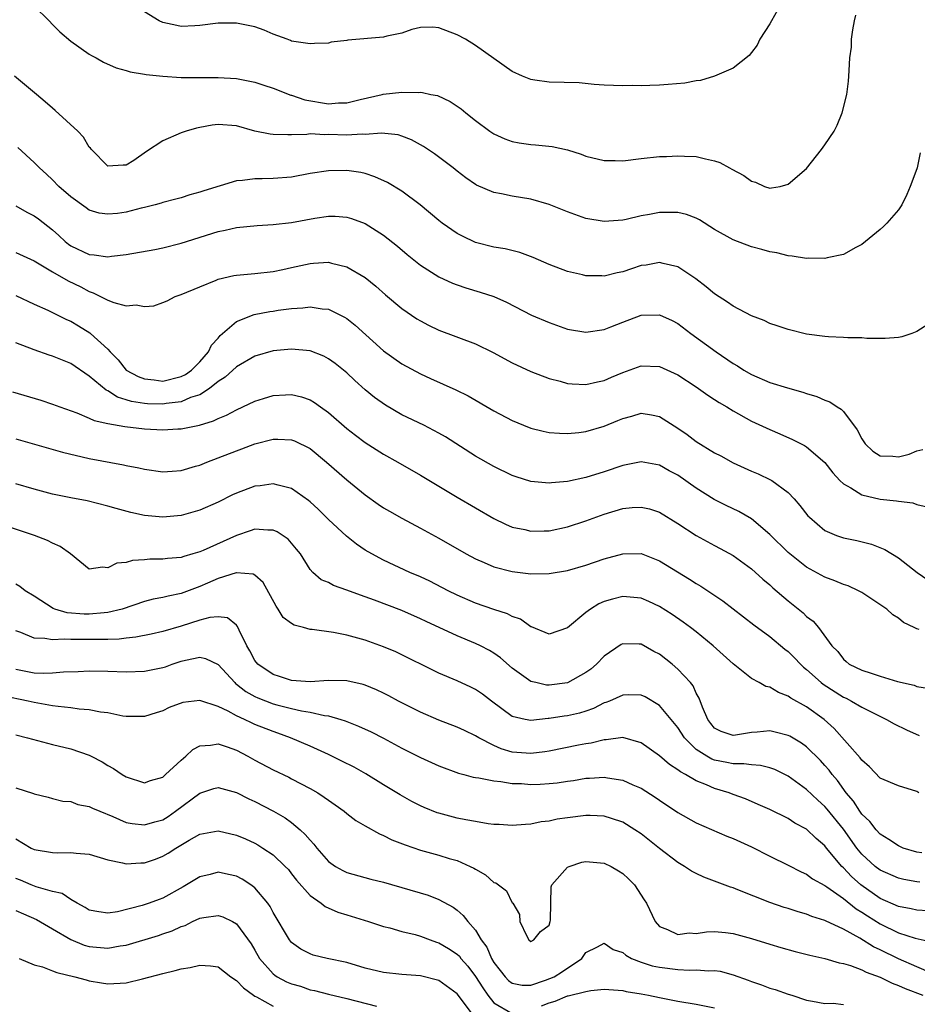
# Model space of a CAD drawing. Units: inches. Extents: x 2604000 to 2607000, y 1506000 to 1509000.
# Drawn here: x 2604641 to 2604739, y 1508786 to 1508893 of the extents above; entities that cross this region are included whole.
import ezdxf

# ---------------------------------------------------------------- set-up
doc = ezdxf.new("R2010")
doc.units = ezdxf.units.IN
doc.header["$MEASUREMENT"] = 0
doc.layers.add('LD26041506_2ft', color=71, linetype='Continuous')

msp = doc.modelspace()

# ---------------------------------------------------------------- linework, layer by layer
at = {"layer": 'LD26041506_2ft'}
for points, elevation in [([(2604643, 1508894.61), (2604644.62, 1508893), (2604645, 1508892.6), (2604645.81, 1508891.81), (2604647, 1508890.8), (2604649, 1508889.4), (2604649.24, 1508889.24), (2604649.73, 1508889), (2604650.53, 1508888.53), (2604651.91, 1508887.91), (2604653, 1508887.61), (2604653.45, 1508887.45), (2604655, 1508887.22), (2604655.17, 1508887.17), (2604657, 1508886.99), (2604659, 1508886.85), (2604659.14, 1508886.86), (2604661, 1508886.83), (2604663, 1508886.85), (2604665, 1508886.75), (2604667, 1508886.34), (2604667.98, 1508886.02), (2604669, 1508885.67), (2604670.92, 1508884.92), (2604671, 1508884.91), (2604672.42, 1508884.42), (2604675, 1508883.99), (2604676.09, 1508884.09), (2604677, 1508884.08), (2604678.46, 1508884.46), (2604680.86, 1508885), (2604680.96, 1508885.04), (2604683, 1508885.26), (2604684.78, 1508885.22), (2604685, 1508885.24), (2604685.22, 1508885.22), (2604686.15, 1508885), (2604686.87, 1508884.87), (2604688.24, 1508884.24), (2604689, 1508883.74), (2604689.43, 1508883.43), (2604689.93, 1508883), (2604691, 1508882.15), (2604692.56, 1508881), (2604693, 1508880.71), (2604694.18, 1508880.18), (2604695, 1508879.88), (2604695.75, 1508879.75), (2604697, 1508879.54), (2604697.52, 1508879.52), (2604699.34, 1508879.34), (2604701, 1508878.99), (2604702.49, 1508878.49), (2604703, 1508878.29), (2604705, 1508877.8), (2604706.2, 1508877.8), (2604707, 1508877.78), (2604709, 1508878.02), (2604711, 1508878.23), (2604711.75, 1508878.25), (2604713, 1508878.31), (2604713.73, 1508878.27), (2604715, 1508878.24), (2604716.02, 1508877.98), (2604717, 1508877.79), (2604717.58, 1508877.58), (2604718.61, 1508877), (2604718.88, 1508876.88), (2604720.17, 1508876.17), (2604721, 1508875.57), (2604721.45, 1508875.45), (2604722.43, 1508875), (2604723, 1508874.82), (2604723.17, 1508874.83), (2604724.14, 1508875), (2604725, 1508875.22), (2604727, 1508876.94), (2604728.63, 1508879), (2604729, 1508879.51), (2604729.99, 1508881), (2604730.33, 1508881.67), (2604730.88, 1508883), (2604731.38, 1508885), (2604731.55, 1508886.45), (2604731.6, 1508887), (2604731.62, 1508887.62), (2604731.72, 1508889), (2604731.87, 1508890.13), (2604731.9, 1508891), (2604732.03, 1508892.03), (2604732.2, 1508893), (2604732.36, 1508893.64)], 8440), ([(2604723.84, 1508894.16), (2604723.17, 1508893), (2604723, 1508892.67), (2604721.93, 1508891), (2604721.64, 1508890.36), (2604721, 1508889.56), (2604720.77, 1508889.23), (2604719, 1508887.87), (2604717, 1508887), (2604715.47, 1508886.53), (2604715, 1508886.47), (2604713.76, 1508886.24), (2604711.93, 1508886.07), (2604711, 1508886.01), (2604709.97, 1508885.97), (2604709, 1508885.94), (2604708.04, 1508885.96), (2604707, 1508885.92), (2604706.02, 1508885.98), (2604705, 1508886.02), (2604703.91, 1508886.09), (2604702.27, 1508886.27), (2604699, 1508886.35), (2604697.43, 1508886.57), (2604697, 1508886.62), (2604696.09, 1508887), (2604695, 1508887.5), (2604691, 1508890.34), (2604689.9, 1508891), (2604689, 1508891.49), (2604687, 1508892.25), (2604686.31, 1508892.31), (2604685, 1508892.27), (2604684.08, 1508892.08), (2604683, 1508891.68), (2604681.35, 1508891.35), (2604681, 1508891.23), (2604677.1, 1508890.9), (2604677, 1508890.87), (2604675.3, 1508890.7), (2604675, 1508890.59), (2604673.47, 1508890.53), (2604673, 1508890.49), (2604671.25, 1508890.75), (2604671, 1508890.81), (2604670.88, 1508890.88), (2604670.51, 1508891), (2604669, 1508891.56), (2604668.01, 1508892.01), (2604667, 1508892.35), (2604666.47, 1508892.47), (2604665, 1508892.75), (2604663, 1508892.76), (2604661, 1508892.49), (2604660.48, 1508892.48), (2604659, 1508892.39), (2604658.51, 1508892.5), (2604657, 1508892.81), (2604656.59, 1508893), (2604655, 1508893.99)], 8442), ([(2604739.35, 1508878.65), (2604739.03, 1508877), (2604739, 1508876.9), (2604738.27, 1508875), (2604737.89, 1508874.11), (2604737.34, 1508873), (2604737, 1508872.43), (2604735.71, 1508871), (2604735.36, 1508870.64), (2604735, 1508870.32), (2604733, 1508868.68), (2604732.36, 1508868.36), (2604731, 1508867.59), (2604729.22, 1508867.22), (2604729, 1508867.15), (2604727.17, 1508867.17), (2604727, 1508867.15), (2604725.42, 1508867.42), (2604725, 1508867.45), (2604723.75, 1508867.75), (2604723, 1508867.87), (2604722.12, 1508868.12), (2604721, 1508868.41), (2604719, 1508869.17), (2604717, 1508870.32), (2604715.36, 1508871.36), (2604715, 1508871.52), (2604713.94, 1508871.94), (2604713, 1508872.14), (2604712.17, 1508872.17), (2604711, 1508872.16), (2604709.93, 1508871.93), (2604709, 1508871.78), (2604707.38, 1508871.38), (2604707, 1508871.31), (2604705, 1508871.16), (2604703, 1508871.5), (2604701, 1508872.21), (2604699, 1508873.01), (2604697, 1508873.59), (2604695, 1508873.93), (2604693.81, 1508874.19), (2604693, 1508874.32), (2604691.12, 1508875.12), (2604691, 1508875.19), (2604689.93, 1508875.93), (2604689, 1508876.64), (2604688.56, 1508877), (2604686.54, 1508878.54), (2604685.34, 1508879.34), (2604684.05, 1508880.05), (2604683, 1508880.45), (2604682.59, 1508880.59), (2604680.78, 1508880.78), (2604679, 1508880.64), (2604678.66, 1508880.66), (2604677, 1508880.57), (2604675, 1508880.64), (2604674.62, 1508880.62), (2604673, 1508880.7), (2604672.65, 1508880.65), (2604671, 1508880.62), (2604670.59, 1508880.59), (2604669, 1508880.63), (2604668.66, 1508880.66), (2604667, 1508881.02), (2604665, 1508881.59), (2604663, 1508881.73), (2604662.35, 1508881.65), (2604661, 1508881.42), (2604660.66, 1508881.34), (2604659.54, 1508881), (2604659, 1508880.81), (2604657, 1508879.96), (2604655.2, 1508878.8), (2604653.83, 1508877.83), (2604653, 1508877.29), (2604652.69, 1508877.31), (2604651, 1508877.19), (2604649.24, 1508879), (2604649.14, 1508879.14), (2604649, 1508879.28), (2604648.36, 1508880.36), (2604647.74, 1508881), (2604645.27, 1508883.27), (2604645, 1508883.49), (2604644.21, 1508884.21), (2604643.24, 1508885), (2604640.86, 1508887)], 8438), ([(2604741, 1508860.49), (2604739, 1508859.22), (2604738.43, 1508859), (2604737.37, 1508858.63), (2604737, 1508858.55), (2604735.56, 1508858.44), (2604733.54, 1508858.46), (2604733, 1508858.52), (2604731.47, 1508858.53), (2604731, 1508858.57), (2604729.38, 1508858.62), (2604729, 1508858.66), (2604727, 1508858.92), (2604725, 1508859.41), (2604723.81, 1508859.81), (2604723, 1508860.08), (2604722.39, 1508860.39), (2604721, 1508860.91), (2604719, 1508861.95), (2604718.4, 1508862.4), (2604717, 1508863.31), (2604716.08, 1508864.08), (2604714.95, 1508864.95), (2604713, 1508866.24), (2604711.4, 1508866.6), (2604711, 1508866.72), (2604709.56, 1508866.44), (2604709, 1508866.37), (2604707.96, 1508866.04), (2604707, 1508865.7), (2604706.4, 1508865.6), (2604705, 1508865.23), (2604704.75, 1508865.25), (2604703, 1508865.27), (2604702.63, 1508865.37), (2604701, 1508865.75), (2604699, 1508866.5), (2604697.26, 1508867.26), (2604695.8, 1508867.8), (2604694.21, 1508868.21), (2604693, 1508868.4), (2604691, 1508868.9), (2604689.57, 1508869.57), (2604689, 1508869.87), (2604687.37, 1508871), (2604687, 1508871.29), (2604684.99, 1508872.99), (2604683, 1508874.46), (2604681.41, 1508875.41), (2604680.05, 1508876.05), (2604679, 1508876.39), (2604678.51, 1508876.51), (2604677, 1508876.74), (2604675, 1508876.7), (2604673, 1508876.38), (2604671, 1508876.01), (2604669, 1508875.84), (2604667.8, 1508875.8), (2604667, 1508875.81), (2604665.64, 1508875.64), (2604665, 1508875.61), (2604661.47, 1508874.53), (2604661, 1508874.35), (2604659.93, 1508874.07), (2604659, 1508873.76), (2604658.41, 1508873.59), (2604657, 1508873.25), (2604656.82, 1508873.18), (2604656.16, 1508873), (2604655, 1508872.71), (2604654.63, 1508872.63), (2604653, 1508872.2), (2604652.06, 1508872.06), (2604651, 1508871.96), (2604650.08, 1508872.08), (2604649, 1508872.42), (2604648.65, 1508872.65), (2604647, 1508873.85), (2604645.68, 1508875), (2604645, 1508875.71), (2604644.34, 1508876.34), (2604643.59, 1508877), (2604643, 1508877.61), (2604641.21, 1508879.21)], 8436), ([(2604641, 1508872.87), (2604642.2, 1508872.2), (2604643, 1508871.79), (2604643.46, 1508871.46), (2604645, 1508870.26), (2604645.67, 1508869.67), (2604646.38, 1508869), (2604646.72, 1508868.72), (2604647, 1508868.53), (2604649, 1508867.57), (2604649.54, 1508867.54), (2604651, 1508867.34), (2604651.41, 1508867.41), (2604653, 1508867.58), (2604656.13, 1508868.13), (2604657, 1508868.3), (2604659, 1508868.8), (2604663, 1508870.07), (2604663.78, 1508870.22), (2604665, 1508870.53), (2604667.25, 1508870.75), (2604669, 1508870.84), (2604671, 1508871.06), (2604673.52, 1508871.52), (2604675, 1508871.75), (2604675.74, 1508871.74), (2604677, 1508871.66), (2604677.5, 1508871.5), (2604679, 1508870.94), (2604681, 1508869.69), (2604682.5, 1508868.5), (2604683.58, 1508867.58), (2604685, 1508866.43), (2604687, 1508865.17), (2604688.48, 1508864.48), (2604689, 1508864.28), (2604689.95, 1508863.95), (2604691.5, 1508863.5), (2604693, 1508863), (2604694.38, 1508862.38), (2604697.1, 1508861), (2604699, 1508860.17), (2604701, 1508859.47), (2604703, 1508859.12), (2604705, 1508859.42), (2604705.7, 1508859.7), (2604707, 1508860.24), (2604709, 1508861), (2604711, 1508861.03), (2604712.39, 1508860.39), (2604713, 1508860.06), (2604714.4, 1508859), (2604717.18, 1508857), (2604719, 1508855.74), (2604719.47, 1508855.47), (2604720.18, 1508855), (2604721, 1508854.52), (2604723, 1508853.67), (2604724.94, 1508853.06), (2604726.6, 1508852.6), (2604727, 1508852.45), (2604728.12, 1508852.12), (2604729, 1508851.72), (2604729.54, 1508851.54), (2604730.32, 1508851), (2604730.75, 1508850.75), (2604731, 1508850.5), (2604732.5, 1508848.5), (2604733, 1508847.54), (2604733.37, 1508847), (2604734.19, 1508846.19), (2604735, 1508845.68), (2604736.37, 1508845.63), (2604737, 1508845.56), (2604738.14, 1508845.86), (2604739, 1508846.22), (2604739.64, 1508846.36)], 8434), ([(2604641, 1508867.82), (2604643, 1508866.9), (2604645, 1508865.69), (2604646.71, 1508864.71), (2604648.06, 1508864.06), (2604649, 1508863.56), (2604649.43, 1508863.43), (2604651, 1508862.61), (2604651.65, 1508862.35), (2604653, 1508862), (2604654.09, 1508862.09), (2604655, 1508861.91), (2604656.01, 1508861.99), (2604657, 1508862.35), (2604657.46, 1508862.54), (2604658.32, 1508863), (2604659, 1508863.22), (2604661, 1508864.07), (2604662.78, 1508864.78), (2604663, 1508864.89), (2604664.71, 1508865.29), (2604665, 1508865.34), (2604667, 1508865.52), (2604669, 1508865.72), (2604670.03, 1508865.97), (2604671, 1508866.16), (2604673, 1508866.62), (2604673.37, 1508866.63), (2604675, 1508866.75), (2604675.35, 1508866.65), (2604677, 1508866.26), (2604679, 1508865.07), (2604680.15, 1508864.15), (2604681.21, 1508863.21), (2604683, 1508861.7), (2604684.6, 1508860.6), (2604685, 1508860.35), (2604685.88, 1508859.88), (2604687, 1508859.36), (2604691, 1508857.85), (2604692.91, 1508856.91), (2604695, 1508855.81), (2604697, 1508854.87), (2604699, 1508854.1), (2604700.21, 1508853.79), (2604701, 1508853.56), (2604701.51, 1508853.51), (2604703, 1508853.43), (2604704.27, 1508853.73), (2604705, 1508853.88), (2604705.77, 1508854.23), (2604707, 1508854.75), (2604709, 1508855.48), (2604711, 1508855.41), (2604713, 1508854.49), (2604715, 1508853.18), (2604716.27, 1508852.27), (2604717, 1508851.82), (2604717.48, 1508851.48), (2604718.31, 1508851), (2604719, 1508850.57), (2604721, 1508849.46), (2604723, 1508848.53), (2604724.08, 1508848.08), (2604725.47, 1508847.47), (2604726.79, 1508846.79), (2604727, 1508846.64), (2604728.97, 1508844.97), (2604729.84, 1508843.84), (2604730.62, 1508843), (2604731, 1508842.63), (2604731.82, 1508842.18), (2604733, 1508841.42), (2604735, 1508840.98), (2604736.79, 1508840.79), (2604737, 1508840.75), (2604738.55, 1508840.55), (2604739, 1508840.39), (2604740.13, 1508840.13)], 8432), ([(2604641, 1508863.12), (2604643, 1508862.18), (2604644.48, 1508861.52), (2604646.53, 1508860.53), (2604647, 1508860.32), (2604647.83, 1508859.83), (2604649.06, 1508859.06), (2604649.12, 1508859), (2604651, 1508857.27), (2604651.25, 1508857), (2604652.13, 1508856.13), (2604653.02, 1508855), (2604654.31, 1508854.31), (2604655, 1508854.04), (2604656.05, 1508853.95), (2604657, 1508853.81), (2604659, 1508854.3), (2604659.46, 1508854.54), (2604660.11, 1508855), (2604661, 1508855.9), (2604661.95, 1508857), (2604662.29, 1508857.71), (2604663, 1508858.48), (2604663.24, 1508858.76), (2604665, 1508860.3), (2604666.94, 1508861.06), (2604668.62, 1508861.38), (2604669, 1508861.43), (2604669.52, 1508861.52), (2604671, 1508861.72), (2604672.23, 1508861.77), (2604673, 1508861.9), (2604674.33, 1508861.67), (2604675, 1508861.63), (2604676.76, 1508860.76), (2604677, 1508860.61), (2604677.9, 1508859.9), (2604681, 1508857.09), (2604683, 1508855.68), (2604685, 1508854.59), (2604686.11, 1508854.11), (2604688.87, 1508852.87), (2604690.19, 1508852.19), (2604693, 1508850.58), (2604695, 1508849.51), (2604696.22, 1508849), (2604697, 1508848.69), (2604698.35, 1508848.35), (2604699, 1508848.23), (2604700.13, 1508848.13), (2604701, 1508848.12), (2604702.22, 1508848.22), (2604703, 1508848.32), (2604705, 1508848.89), (2604706.49, 1508849.51), (2604707, 1508849.74), (2604708, 1508850), (2604709, 1508850.31), (2604710.15, 1508850.15), (2604711, 1508849.97), (2604713, 1508848.7), (2604714.01, 1508848.01), (2604715, 1508847.24), (2604717, 1508846.01), (2604717.67, 1508845.67), (2604719, 1508844.91), (2604721, 1508844.02), (2604721.72, 1508843.72), (2604723.08, 1508843.08), (2604723.21, 1508843), (2604725, 1508841.68), (2604725.65, 1508841), (2604726.27, 1508840.27), (2604727.15, 1508839.15), (2604727.3, 1508839), (2604729, 1508837.56), (2604730.27, 1508837), (2604731, 1508836.74), (2604732.45, 1508836.45), (2604734.06, 1508836.06), (2604735.5, 1508835.5), (2604737, 1508834.57), (2604739.02, 1508833), (2604740.19, 1508832.19)], 8430), ([(2604739.23, 1508826.77), (2604739, 1508826.84), (2604738.7, 1508827), (2604737.54, 1508827.54), (2604737, 1508828.01), (2604736.39, 1508828.39), (2604735.73, 1508829), (2604734.1, 1508830.09), (2604733, 1508830.8), (2604732.63, 1508831), (2604731.52, 1508831.52), (2604731, 1508831.69), (2604730.08, 1508832.08), (2604729, 1508832.46), (2604727, 1508833.56), (2604725, 1508835.15), (2604723, 1508837.11), (2604721, 1508838.83), (2604719.63, 1508839.63), (2604718.27, 1508840.26), (2604716.94, 1508840.94), (2604715, 1508842.16), (2604713, 1508843.56), (2604712.06, 1508844.06), (2604711, 1508844.66), (2604709, 1508845.04), (2604707, 1508844.64), (2604705, 1508843.94), (2604703, 1508843.31), (2604701, 1508842.87), (2604699.27, 1508842.73), (2604699, 1508842.69), (2604697, 1508842.89), (2604695.4, 1508843.4), (2604695, 1508843.54), (2604693, 1508844.5), (2604691, 1508845.65), (2604687.74, 1508847.74), (2604687, 1508848.15), (2604686.46, 1508848.45), (2604685.37, 1508849), (2604683, 1508850.15), (2604681.2, 1508851.2), (2604680.03, 1508852.03), (2604679, 1508852.87), (2604677.87, 1508853.87), (2604677, 1508854.7), (2604675.74, 1508855.74), (2604675, 1508856.25), (2604674.51, 1508856.51), (2604673, 1508857.09), (2604671, 1508857.3), (2604669, 1508857.1), (2604667, 1508856.51), (2604665, 1508855.38), (2604663.76, 1508854.24), (2604663, 1508853.75), (2604662.08, 1508853), (2604661, 1508852.33), (2604660.01, 1508852.01), (2604659, 1508851.56), (2604657.36, 1508851.36), (2604657, 1508851.29), (2604655.34, 1508851.34), (2604655, 1508851.36), (2604653.58, 1508851.58), (2604653, 1508851.78), (2604652.06, 1508852.06), (2604651, 1508852.74), (2604650.82, 1508852.82), (2604649, 1508854.36), (2604647, 1508855.71), (2604646.07, 1508856.07), (2604645, 1508856.53), (2604644.64, 1508856.64), (2604643, 1508857.2), (2604641, 1508857.98)], 8428), ([(2604640.64, 1508852.64), (2604643.72, 1508851.72), (2604645, 1508851.3), (2604645.79, 1508851), (2604647.64, 1508850.36), (2604649, 1508849.79), (2604649.52, 1508849.52), (2604651, 1508849.18), (2604652.86, 1508848.86), (2604655, 1508848.63), (2604657, 1508848.52), (2604658.61, 1508848.61), (2604659, 1508848.62), (2604660.97, 1508849.03), (2604662.52, 1508849.48), (2604663, 1508849.73), (2604663.91, 1508850.09), (2604665, 1508850.69), (2604665.69, 1508851), (2604667, 1508851.64), (2604667.93, 1508851.93), (2604669, 1508852.26), (2604670.33, 1508852.33), (2604671, 1508852.35), (2604672.08, 1508852.08), (2604673, 1508851.76), (2604673.48, 1508851.48), (2604674.13, 1508851), (2604675, 1508850.39), (2604677, 1508848.65), (2604677.94, 1508847.94), (2604679, 1508847.14), (2604681, 1508845.87), (2604682.55, 1508845), (2604685, 1508843.58), (2604689, 1508841.18), (2604693, 1508838.85), (2604694.24, 1508838.24), (2604695, 1508837.93), (2604696.35, 1508837.65), (2604697, 1508837.49), (2604698.47, 1508837.53), (2604699, 1508837.53), (2604701, 1508837.95), (2604703, 1508838.59), (2604705, 1508839.32), (2604707, 1508839.94), (2604708.05, 1508840.05), (2604709, 1508840.11), (2604709.9, 1508839.9), (2604711, 1508839.55), (2604713, 1508838.33), (2604715, 1508837.02), (2604717, 1508835.91), (2604717.6, 1508835.6), (2604719, 1508834.83), (2604721, 1508833.39), (2604722.26, 1508832.26), (2604723, 1508831.65), (2604723.33, 1508831.33), (2604725, 1508829.91), (2604726.61, 1508828.61), (2604727, 1508828.21), (2604727.7, 1508827.7), (2604728.31, 1508827), (2604729.75, 1508825), (2604730.4, 1508824.4), (2604731, 1508823.56), (2604731.31, 1508823.31), (2604731.64, 1508823), (2604733, 1508822.35), (2604734.04, 1508822.04), (2604735, 1508821.69), (2604736.87, 1508821.13), (2604738.71, 1508820.71), (2604739, 1508820.59), (2604740.37, 1508820.37)], 8426), ([(2604641, 1508847.54), (2604643.04, 1508846.96), (2604646.07, 1508846.07), (2604649, 1508845.4), (2604652.71, 1508844.71), (2604653, 1508844.64), (2604654.38, 1508844.38), (2604655, 1508844.22), (2604657, 1508843.94), (2604658.01, 1508844.01), (2604659, 1508844.09), (2604660.54, 1508844.54), (2604661, 1508844.68), (2604661.78, 1508845), (2604663, 1508845.45), (2604665, 1508846.23), (2604665.57, 1508846.43), (2604667, 1508846.98), (2604669, 1508847.49), (2604669.49, 1508847.49), (2604671, 1508847.41), (2604671.3, 1508847.3), (2604673, 1508846.46), (2604674.81, 1508845), (2604677, 1508843.07), (2604679, 1508841.44), (2604680.42, 1508840.42), (2604681, 1508840.03), (2604681.64, 1508839.64), (2604683, 1508838.88), (2604685, 1508837.82), (2604687, 1508836.73), (2604689.99, 1508835), (2604691, 1508834.46), (2604691.92, 1508834.08), (2604693, 1508833.61), (2604695, 1508833.09), (2604697, 1508832.84), (2604699, 1508832.86), (2604701, 1508833.19), (2604703, 1508833.79), (2604705, 1508834.48), (2604707, 1508835.02), (2604709, 1508835.04), (2604711, 1508834.27), (2604714.27, 1508832.27), (2604715, 1508831.8), (2604715.5, 1508831.5), (2604717.9, 1508829.9), (2604721.28, 1508827.28), (2604723, 1508826.02), (2604724.65, 1508824.65), (2604725, 1508824.39), (2604725.69, 1508823.69), (2604726.33, 1508823), (2604726.67, 1508822.67), (2604727, 1508822.43), (2604728.6, 1508821), (2604728.82, 1508820.82), (2604731, 1508819.43), (2604731.3, 1508819.3), (2604731.9, 1508819), (2604733, 1508818.32), (2604734.37, 1508817.63), (2604735.7, 1508817), (2604736.51, 1508816.51), (2604737.85, 1508815.85), (2604739.25, 1508815.25)], 8424), ([(2604739.22, 1508809), (2604739, 1508809.14), (2604737, 1508809.78), (2604735, 1508810.62), (2604733.83, 1508811.83), (2604733, 1508812.55), (2604732.82, 1508812.82), (2604730, 1508816), (2604728.9, 1508817), (2604727, 1508818.37), (2604725.3, 1508819.3), (2604725, 1508819.54), (2604723.93, 1508819.93), (2604723, 1508820.5), (2604722.58, 1508820.58), (2604721.86, 1508821), (2604721, 1508821.46), (2604719, 1508823.03), (2604716.84, 1508825), (2604715, 1508826.51), (2604714.38, 1508827), (2604713.59, 1508827.59), (2604712.4, 1508828.4), (2604711, 1508829.28), (2604709.83, 1508829.83), (2604709, 1508830.18), (2604707, 1508830.38), (2604705.9, 1508830.1), (2604705, 1508829.83), (2604704.41, 1508829.59), (2604703.49, 1508829), (2604703, 1508828.63), (2604701, 1508826.95), (2604699, 1508826.28), (2604697.08, 1508827.08), (2604697, 1508827.09), (2604695.89, 1508827.89), (2604695, 1508828.19), (2604694.49, 1508828.49), (2604693, 1508828.97), (2604691, 1508829.66), (2604689, 1508830.51), (2604688.01, 1508831), (2604686.03, 1508832.03), (2604685, 1508832.51), (2604683.87, 1508833), (2604681, 1508834.32), (2604679.72, 1508835), (2604679, 1508835.43), (2604678.06, 1508836.06), (2604676.95, 1508836.95), (2604675, 1508838.76), (2604673.87, 1508839.87), (2604673, 1508840.68), (2604672.83, 1508840.83), (2604671, 1508842.12), (2604669.53, 1508842.47), (2604669, 1508842.63), (2604667.59, 1508842.41), (2604667, 1508842.36), (2604665, 1508841.62), (2604664.57, 1508841.43), (2604663, 1508840.65), (2604661, 1508839.76), (2604659, 1508839.2), (2604657, 1508839.02), (2604655, 1508839.19), (2604653.5, 1508839.5), (2604651.93, 1508839.93), (2604651, 1508840.21), (2604648.77, 1508840.77), (2604647, 1508841.1), (2604645, 1508841.51), (2604643, 1508842.05), (2604641, 1508842.62)], 8422), ([(2604739.52, 1508802.48), (2604739, 1508802.55), (2604737.52, 1508803), (2604737, 1508803.23), (2604735.95, 1508803.95), (2604735, 1508804.52), (2604734.56, 1508805), (2604733.88, 1508805.88), (2604733, 1508806.7), (2604732.78, 1508807), (2604732.09, 1508808.09), (2604731.31, 1508809), (2604730.35, 1508810.35), (2604729.79, 1508811), (2604729.46, 1508811.46), (2604729, 1508812), (2604728.52, 1508812.52), (2604727, 1508814.02), (2604726.43, 1508814.43), (2604725.17, 1508815.17), (2604725, 1508815.25), (2604723.6, 1508815.6), (2604723, 1508815.74), (2604721.61, 1508815.61), (2604721, 1508815.58), (2604719.28, 1508815.28), (2604719, 1508815.25), (2604717.7, 1508815.7), (2604717, 1508816.06), (2604716.57, 1508816.57), (2604716.25, 1508817), (2604715.67, 1508818.33), (2604715.32, 1508819.32), (2604715, 1508819.87), (2604714.65, 1508820.65), (2604714.36, 1508821), (2604713, 1508822.47), (2604712.38, 1508823), (2604711, 1508824.1), (2604710.4, 1508824.4), (2604709, 1508825.17), (2604708.81, 1508825.19), (2604707, 1508825.22), (2604706.85, 1508825.15), (2604705, 1508823.89), (2604704.15, 1508823), (2604703.53, 1508822.47), (2604703, 1508822.09), (2604701, 1508820.98), (2604699, 1508820.71), (2604698.72, 1508820.72), (2604697.54, 1508821), (2604697, 1508821.14), (2604695, 1508822.59), (2604693.7, 1508823.7), (2604693, 1508824.19), (2604692.5, 1508824.5), (2604691.53, 1508825), (2604691, 1508825.26), (2604689, 1508826.08), (2604685.64, 1508827.64), (2604685, 1508827.96), (2604683, 1508828.86), (2604680.01, 1508829.99), (2604679, 1508830.34), (2604678.5, 1508830.5), (2604677, 1508831.07), (2604675.56, 1508831.56), (2604675, 1508831.88), (2604674.2, 1508832.2), (2604673.3, 1508833), (2604673, 1508833.31), (2604671.95, 1508835), (2604671.53, 1508835.53), (2604670.61, 1508836.61), (2604669.42, 1508837.42), (2604669, 1508837.59), (2604668.42, 1508837.58), (2604667, 1508837.7), (2604666.49, 1508837.51), (2604665, 1508837.02), (2604661.38, 1508835.38), (2604661, 1508835.22), (2604660.25, 1508835), (2604659.26, 1508834.74), (2604659, 1508834.63), (2604657.49, 1508834.51), (2604657, 1508834.44), (2604655.57, 1508834.43), (2604655, 1508834.37), (2604653.71, 1508834.29), (2604653, 1508834.07), (2604651.99, 1508834.01), (2604651, 1508833.48), (2604650.42, 1508833.58), (2604649, 1508833.35), (2604646.97, 1508835), (2604645.83, 1508835.83), (2604645, 1508836.17), (2604644.46, 1508836.46), (2604643.03, 1508837), (2604639.98, 1508838.02)], 8420), ([(2604739.3, 1508799.3), (2604739, 1508799.34), (2604737.59, 1508799.59), (2604737, 1508799.71), (2604735, 1508800.58), (2604734.45, 1508801), (2604733, 1508802.35), (2604732.48, 1508803), (2604731, 1508805.06), (2604729.23, 1508807.23), (2604729, 1508807.51), (2604728.21, 1508808.21), (2604727, 1508809.39), (2604725, 1508810.84), (2604723.54, 1508811.54), (2604723, 1508811.74), (2604722, 1508811.99), (2604721, 1508812.05), (2604720.18, 1508812.18), (2604719, 1508812.16), (2604718.32, 1508812.32), (2604717, 1508812.58), (2604716.69, 1508812.69), (2604716.16, 1508813), (2604715, 1508813.74), (2604713.71, 1508815), (2604713, 1508816.11), (2604711, 1508818.52), (2604709.44, 1508819.44), (2604709, 1508819.64), (2604707.66, 1508819.66), (2604707, 1508819.62), (2604705.58, 1508819), (2604705.17, 1508818.83), (2604705, 1508818.79), (2604703.81, 1508818.19), (2604703, 1508817.91), (2604702.31, 1508817.69), (2604701, 1508817.4), (2604700.64, 1508817.36), (2604699, 1508817.09), (2604698.91, 1508817.09), (2604697, 1508816.89), (2604696.39, 1508817), (2604695, 1508817.33), (2604692.74, 1508819), (2604691.76, 1508819.76), (2604691, 1508820.26), (2604690.5, 1508820.5), (2604689, 1508821.18), (2604687, 1508822.02), (2604686.34, 1508822.34), (2604683, 1508824.03), (2604682.34, 1508824.34), (2604681, 1508824.91), (2604679, 1508825.61), (2604677, 1508826.15), (2604675.56, 1508826.44), (2604673.22, 1508826.78), (2604673, 1508826.79), (2604672.29, 1508827), (2604671.27, 1508827.27), (2604671, 1508827.42), (2604670.09, 1508828.09), (2604669.54, 1508829), (2604669.31, 1508829.31), (2604667.91, 1508831.91), (2604667, 1508832.7), (2604666.8, 1508832.8), (2604665, 1508832.96), (2604664.96, 1508832.96), (2604663, 1508832.34), (2604661.84, 1508831.84), (2604661, 1508831.46), (2604659, 1508830.69), (2604657.59, 1508830.41), (2604657, 1508830.26), (2604655.93, 1508830.07), (2604655, 1508829.83), (2604652.56, 1508829), (2604651, 1508828.62), (2604650.6, 1508828.6), (2604649, 1508828.44), (2604648.45, 1508828.45), (2604646.6, 1508828.6), (2604645.24, 1508829), (2604645.06, 1508829.06), (2604643, 1508830.41), (2604642.03, 1508831), (2604641.46, 1508831.46), (2604641, 1508831.7)], 8418), ([(2604740.17, 1508796.17), (2604739, 1508796.24), (2604738.39, 1508796.39), (2604737, 1508796.65), (2604735, 1508797.52), (2604732.89, 1508799), (2604731.9, 1508799.9), (2604731, 1508800.85), (2604730.83, 1508801), (2604729.18, 1508803), (2604729, 1508803.24), (2604728.04, 1508804.04), (2604727, 1508805.05), (2604725.72, 1508805.72), (2604725, 1508806.2), (2604723, 1508807.2), (2604721.75, 1508807.75), (2604720.34, 1508808.34), (2604719, 1508808.83), (2604718.58, 1508809), (2604717, 1508809.49), (2604716.11, 1508809.89), (2604715, 1508810.33), (2604713.84, 1508811), (2604713.28, 1508811.28), (2604713, 1508811.52), (2604712.08, 1508812.08), (2604711, 1508813.04), (2604709, 1508814.46), (2604707, 1508815.03), (2604705.22, 1508814.78), (2604705, 1508814.79), (2604703.59, 1508814.41), (2604703, 1508814.34), (2604702.19, 1508814.19), (2604699, 1508813.56), (2604698.52, 1508813.48), (2604697, 1508813.28), (2604695, 1508813.45), (2604693.8, 1508813.8), (2604693, 1508814.16), (2604691.35, 1508815), (2604691, 1508815.22), (2604689.79, 1508815.79), (2604689, 1508816.17), (2604687, 1508816.91), (2604685, 1508817.77), (2604682.64, 1508819), (2604681.58, 1508819.58), (2604681, 1508819.86), (2604680.22, 1508820.22), (2604679, 1508820.72), (2604678.79, 1508820.79), (2604677, 1508821.21), (2604675, 1508821.24), (2604673, 1508821.08), (2604671, 1508821.23), (2604669.68, 1508821.68), (2604669, 1508821.87), (2604667.32, 1508823), (2604667, 1508823.4), (2604666.46, 1508824.46), (2604666.13, 1508825), (2604665.28, 1508826.72), (2604665.12, 1508827.12), (2604665, 1508827.26), (2604664.04, 1508828.04), (2604663, 1508828.16), (2604662.09, 1508828.09), (2604661, 1508827.79), (2604659, 1508827.16), (2604657, 1508826.56), (2604655.73, 1508826.27), (2604654.07, 1508825.93), (2604653, 1508825.85), (2604652.26, 1508825.74), (2604651, 1508825.71), (2604650.32, 1508825.68), (2604648.3, 1508825.7), (2604647, 1508825.69), (2604646.26, 1508825.74), (2604645, 1508825.65), (2604644.18, 1508825.82), (2604643, 1508825.83), (2604641.55, 1508826.45), (2604641, 1508826.63)], 8416), ([(2604641, 1508822.45), (2604643, 1508822.07), (2604643.98, 1508822.02), (2604645, 1508822.06), (2604646.19, 1508822.19), (2604647.78, 1508822.22), (2604649, 1508822.28), (2604651, 1508822.25), (2604653, 1508822.19), (2604655, 1508822.25), (2604657, 1508822.65), (2604657.27, 1508822.73), (2604658, 1508823), (2604659, 1508823.34), (2604659.46, 1508823.46), (2604661, 1508823.76), (2604661.63, 1508823.63), (2604663, 1508822.98), (2604664.81, 1508821), (2604664.91, 1508820.91), (2604665, 1508820.85), (2604666.02, 1508820.02), (2604667, 1508819.49), (2604667.33, 1508819.33), (2604669, 1508818.71), (2604669.4, 1508818.6), (2604671, 1508818.19), (2604672.07, 1508817.93), (2604673, 1508817.79), (2604674.58, 1508817.42), (2604675, 1508817.38), (2604676.35, 1508817), (2604676.84, 1508816.84), (2604678.27, 1508816.27), (2604679.64, 1508815.64), (2604681, 1508814.95), (2604683, 1508813.88), (2604685, 1508812.87), (2604687, 1508811.95), (2604689.14, 1508811.14), (2604689.74, 1508811), (2604690.73, 1508810.73), (2604691, 1508810.68), (2604691.36, 1508810.64), (2604693, 1508810.31), (2604693.74, 1508810.26), (2604695, 1508810.04), (2604695.99, 1508810.01), (2604697, 1508809.93), (2604698.03, 1508809.97), (2604699, 1508810.02), (2604699.89, 1508810.11), (2604701, 1508810.28), (2604701.64, 1508810.36), (2604703, 1508810.59), (2604703.4, 1508810.6), (2604705, 1508810.72), (2604705.36, 1508810.64), (2604707, 1508810.4), (2604708.12, 1508809.88), (2604709, 1508809.5), (2604710.54, 1508808.54), (2604711, 1508808.21), (2604713, 1508806.88), (2604715, 1508805.76), (2604718.31, 1508804.31), (2604719, 1508804.05), (2604721, 1508803.14), (2604723, 1508802.12), (2604725, 1508801.14), (2604726.41, 1508800.41), (2604727, 1508800.17), (2604727.65, 1508799.65), (2604729, 1508798.93), (2604729.21, 1508798.79), (2604731, 1508797.53), (2604732.4, 1508796.4), (2604733, 1508796.04), (2604733.61, 1508795.61), (2604735, 1508794.74), (2604737, 1508793.79), (2604738.81, 1508793.19), (2604740.76, 1508792.76)], 8414), ([(2604740.6, 1508789.4), (2604739, 1508790.06), (2604737, 1508790.96), (2604735, 1508791.94), (2604734.27, 1508792.27), (2604732.79, 1508793.21), (2604731, 1508794.19), (2604729.07, 1508795.07), (2604729, 1508795.12), (2604727.56, 1508795.56), (2604727, 1508795.81), (2604726.07, 1508796.07), (2604725, 1508796.42), (2604724.55, 1508796.55), (2604723, 1508797.07), (2604719.54, 1508798.46), (2604719, 1508798.66), (2604718.74, 1508798.74), (2604717.28, 1508799.28), (2604715.84, 1508799.84), (2604715, 1508800.23), (2604714.5, 1508800.5), (2604713.74, 1508801), (2604713, 1508801.42), (2604711, 1508802.95), (2604709, 1508804.55), (2604708.34, 1508805), (2604707, 1508805.82), (2604705.8, 1508806.2), (2604705, 1508806.48), (2604703.47, 1508806.53), (2604703, 1508806.56), (2604701, 1508806.3), (2604699.87, 1508806.13), (2604699, 1508805.94), (2604698.15, 1508805.85), (2604697, 1508805.6), (2604696.42, 1508805.58), (2604695, 1508805.44), (2604693.56, 1508805.56), (2604693, 1508805.57), (2604692.37, 1508805.63), (2604691, 1508805.88), (2604689.94, 1508806.06), (2604689, 1508806.25), (2604687, 1508806.78), (2604686.83, 1508806.83), (2604685.42, 1508807.42), (2604685, 1508807.61), (2604684.08, 1508808.08), (2604682.8, 1508808.8), (2604681, 1508809.89), (2604679.08, 1508811.08), (2604677.8, 1508811.8), (2604676.47, 1508812.47), (2604675, 1508813.17), (2604673, 1508814.07), (2604670.88, 1508815), (2604669.5, 1508815.5), (2604669, 1508815.67), (2604667, 1508816.46), (2604666.62, 1508816.62), (2604665.87, 1508817), (2604665, 1508817.4), (2604664.11, 1508817.89), (2604663, 1508818.41), (2604661, 1508819.04), (2604659.17, 1508818.83), (2604657.7, 1508818.3), (2604657, 1508817.95), (2604656.27, 1508817.73), (2604655, 1508817.33), (2604654.69, 1508817.31), (2604653, 1508817.32), (2604652.64, 1508817.36), (2604651, 1508817.7), (2604650.22, 1508817.78), (2604649, 1508818.04), (2604647.88, 1508818.12), (2604647, 1508818.25), (2604645.61, 1508818.39), (2604645, 1508818.49), (2604643, 1508818.85), (2604642.35, 1508819), (2604639.57, 1508819.57)], 8412), ([(2604641, 1508815.31), (2604642.28, 1508815), (2604645, 1508814.26), (2604647, 1508813.78), (2604649, 1508813.1), (2604649.2, 1508813), (2604650.38, 1508812.38), (2604651, 1508811.99), (2604651.64, 1508811.64), (2604652.57, 1508811), (2604653, 1508810.74), (2604655, 1508810.1), (2604655.66, 1508810.34), (2604657, 1508810.73), (2604657.3, 1508811), (2604659, 1508812.58), (2604659.49, 1508813), (2604660.27, 1508813.73), (2604661, 1508814.13), (2604662.19, 1508814.19), (2604663, 1508814.35), (2604663.98, 1508814.02), (2604665, 1508813.64), (2604666.22, 1508813), (2604667, 1508812.56), (2604669, 1508811.51), (2604670.7, 1508810.7), (2604671, 1508810.55), (2604673, 1508809.49), (2604673.85, 1508809), (2604674.55, 1508808.55), (2604675, 1508808.21), (2604675.72, 1508807.72), (2604676.71, 1508807), (2604677, 1508806.76), (2604678, 1508806), (2604679, 1508805.41), (2604680.54, 1508804.54), (2604681, 1508804.36), (2604681.91, 1508803.91), (2604683.34, 1508803.34), (2604685, 1508802.77), (2604687, 1508802.22), (2604688.13, 1508801.87), (2604689, 1508801.63), (2604690.43, 1508801), (2604690.82, 1508800.82), (2604691, 1508800.69), (2604692.07, 1508800.07), (2604693, 1508799.27), (2604693.2, 1508799.2), (2604694.35, 1508798.35), (2604695, 1508797.05), (2604695.06, 1508797), (2604695.78, 1508795.78), (2604695.81, 1508795), (2604696.57, 1508793.43), (2604696.8, 1508793), (2604697, 1508792.84), (2604697.35, 1508793), (2604698.07, 1508793.93), (2604699, 1508794.61), (2604699.13, 1508795), (2604699.16, 1508795.16), (2604699.17, 1508797), (2604699.22, 1508798.78), (2604699.29, 1508799), (2604701, 1508800.91), (2604701.17, 1508801), (2604702.55, 1508801.45), (2604703, 1508801.55), (2604705, 1508801.36), (2604705.74, 1508801), (2604706.54, 1508800.54), (2604707, 1508800.24), (2604707.64, 1508799.64), (2604708.29, 1508799), (2604709.35, 1508797.35), (2604709.6, 1508797), (2604710.53, 1508795), (2604711, 1508794.47), (2604711.86, 1508794.14), (2604713, 1508793.59), (2604714.23, 1508793.77), (2604715, 1508793.71), (2604716.1, 1508793.9), (2604717, 1508793.91), (2604718.17, 1508793.83), (2604719, 1508793.72), (2604721, 1508793.17), (2604723, 1508792.54), (2604724.19, 1508792.19), (2604725.76, 1508791.76), (2604727.35, 1508791.35), (2604729, 1508790.97), (2604730.53, 1508790.53), (2604731, 1508790.45), (2604731.77, 1508790.23), (2604733, 1508789.76), (2604733.48, 1508789.48), (2604735, 1508788.96), (2604736.3, 1508788.3), (2604737, 1508788.06), (2604737.72, 1508787.72), (2604739.64, 1508787)], 8410), ([(2604641, 1508809.55), (2604642.94, 1508808.94), (2604643, 1508808.9), (2604644.53, 1508808.53), (2604645, 1508808.38), (2604646.11, 1508808.11), (2604647, 1508808.05), (2604647.75, 1508807.75), (2604649, 1508807.52), (2604649.34, 1508807.34), (2604650.14, 1508807), (2604651.57, 1508806.43), (2604653, 1508805.8), (2604653.66, 1508805.66), (2604655, 1508805.51), (2604656.13, 1508805.87), (2604657, 1508806.09), (2604657.56, 1508806.44), (2604658.38, 1508807), (2604661, 1508808.98), (2604662.53, 1508809.47), (2604663, 1508809.6), (2604665, 1508809.06), (2604666.36, 1508808.36), (2604667, 1508808.07), (2604669.03, 1508807.03), (2604670.29, 1508806.29), (2604671, 1508805.77), (2604671.92, 1508805), (2604672.49, 1508804.49), (2604673, 1508803.86), (2604673.43, 1508803.43), (2604673.75, 1508803), (2604675, 1508801.55), (2604675.78, 1508801), (2604676.56, 1508800.56), (2604677, 1508800.35), (2604679.63, 1508799.63), (2604681, 1508799.28), (2604685.86, 1508797.86), (2604687, 1508797.42), (2604688.57, 1508796.57), (2604689, 1508796.24), (2604689.67, 1508795.67), (2604690.17, 1508795), (2604691, 1508794.05), (2604691.62, 1508793), (2604692.21, 1508792.21), (2604692.73, 1508791), (2604693, 1508790.56), (2604693.68, 1508789.68), (2604694.22, 1508789), (2604694.6, 1508788.6), (2604695, 1508788.3), (2604696.08, 1508788.08), (2604697, 1508788.1), (2604698.61, 1508788.61), (2604699.55, 1508789), (2604700.44, 1508789.56), (2604702.56, 1508791), (2604703, 1508791.63), (2604704.26, 1508792.26), (2604705, 1508792.67), (2604705.96, 1508791.96), (2604707, 1508791.64), (2604707.33, 1508791.33), (2604707.95, 1508791), (2604709, 1508790.58), (2604710.2, 1508790.2), (2604711, 1508790.03), (2604713, 1508789.8), (2604714.27, 1508789.73), (2604715, 1508789.76), (2604716.36, 1508789.64), (2604717, 1508789.68), (2604717.61, 1508789.61), (2604719, 1508789.22), (2604720.63, 1508788.63), (2604721, 1508788.47), (2604722.11, 1508788.11), (2604723, 1508787.76), (2604723.6, 1508787.6), (2604725, 1508787.12), (2604725.41, 1508787), (2604727, 1508786.46), (2604727.65, 1508786.35), (2604729, 1508786.08), (2604729.89, 1508786.11), (2604731, 1508785.98)], 8408), ([(2604641, 1508804.02), (2604642.67, 1508803), (2604643, 1508802.83), (2604645, 1508802.51), (2604645.51, 1508802.49), (2604647, 1508802.53), (2604647.56, 1508802.44), (2604649, 1508802.32), (2604651, 1508801.73), (2604652.59, 1508801.41), (2604653, 1508801.3), (2604654.6, 1508801.4), (2604655, 1508801.4), (2604656.19, 1508801.81), (2604657, 1508802.11), (2604657.57, 1508802.43), (2604658.42, 1508803), (2604659.86, 1508803.86), (2604661, 1508804.5), (2604663, 1508804.88), (2604665, 1508804.42), (2604665.99, 1508803.99), (2604667, 1508803.52), (2604667.34, 1508803.34), (2604667.88, 1508803), (2604669, 1508802.25), (2604670.31, 1508801), (2604670.65, 1508800.65), (2604671, 1508800.21), (2604671.52, 1508799.52), (2604673, 1508797.84), (2604674.2, 1508797), (2604674.65, 1508796.65), (2604676.03, 1508796.03), (2604677, 1508795.72), (2604679.36, 1508795), (2604681, 1508794.48), (2604681.68, 1508794.32), (2604683, 1508793.93), (2604684.42, 1508793.58), (2604685, 1508793.41), (2604686.07, 1508793), (2604686.76, 1508792.76), (2604687, 1508792.69), (2604688.06, 1508792.06), (2604689, 1508791.46), (2604689.24, 1508791.24), (2604689.41, 1508791), (2604690.16, 1508790.16), (2604691, 1508789.02), (2604691.79, 1508787.79), (2604692.35, 1508787), (2604693, 1508786.16), (2604694.99, 1508784.99)], 8406), ([(2604690.78, 1508784.78), (2604689, 1508787.14), (2604687, 1508788.59), (2604685, 1508789.1), (2604683, 1508789.25), (2604681, 1508789.47), (2604679, 1508789.95), (2604677, 1508790.54), (2604674.86, 1508791), (2604673.36, 1508791.36), (2604673, 1508791.48), (2604672.01, 1508792.01), (2604671, 1508792.72), (2604670.87, 1508792.87), (2604670.78, 1508793), (2604669, 1508796), (2604668.65, 1508796.65), (2604668.4, 1508797), (2604667, 1508798.67), (2604666.56, 1508799), (2604665.62, 1508799.62), (2604665, 1508799.95), (2604664.14, 1508800.14), (2604663, 1508800.37), (2604662.14, 1508800.14), (2604661, 1508799.86), (2604659.22, 1508798.78), (2604657, 1508797.56), (2604656.58, 1508797.42), (2604655.49, 1508797), (2604654.75, 1508796.75), (2604652.05, 1508796.05), (2604651, 1508795.9), (2604650.05, 1508796.05), (2604649, 1508796.26), (2604648.55, 1508796.55), (2604647.67, 1508797), (2604647, 1508797.4), (2604646.05, 1508798.05), (2604645, 1508798.29), (2604643.21, 1508798.79), (2604642.68, 1508799), (2604641.51, 1508799.51), (2604641, 1508799.7)], 8404), ([(2604641, 1508796.22), (2604641.83, 1508795.83), (2604643.24, 1508795.24), (2604645, 1508794.23), (2604647, 1508793.04), (2604648.44, 1508792.44), (2604649, 1508792.3), (2604651, 1508792.12), (2604652.36, 1508792.36), (2604653, 1508792.43), (2604656.51, 1508793.49), (2604657, 1508793.67), (2604658.01, 1508793.99), (2604659, 1508794.46), (2604659.42, 1508794.58), (2604660.23, 1508795), (2604661, 1508795.36), (2604661.46, 1508795.46), (2604663, 1508795.68), (2604663.51, 1508795.51), (2604664.57, 1508795), (2604665, 1508794.76), (2604666.59, 1508792.59), (2604667, 1508791.89), (2604667.49, 1508791), (2604669, 1508789.3), (2604669.17, 1508789.17), (2604669.43, 1508789), (2604670.46, 1508788.46), (2604671, 1508788.23), (2604671.96, 1508787.96), (2604673, 1508787.59), (2604673.5, 1508787.5), (2604675, 1508787.09), (2604677, 1508786.62), (2604680.22, 1508785.78)], 8402), ([(2604641.37, 1508791), (2604643, 1508790.31), (2604643.91, 1508790.09), (2604645, 1508789.66), (2604645.45, 1508789.45), (2604647.42, 1508789), (2604648.65, 1508788.65), (2604649, 1508788.56), (2604650.34, 1508788.34), (2604651, 1508788.21), (2604653, 1508788.33), (2604654.77, 1508788.77), (2604657, 1508789.35), (2604658.33, 1508789.67), (2604659, 1508789.85), (2604659.98, 1508790.02), (2604661, 1508790.27), (2604662.19, 1508790.19), (2604663, 1508790.07), (2604664.4, 1508789), (2604665, 1508788.59), (2604665.78, 1508787.78), (2604666.86, 1508787), (2604667, 1508786.9), (2604667.19, 1508786.81), (2604669, 1508785.81)], 8400), ([(2604698.16, 1508785.84), (2604699, 1508786.16), (2604699.65, 1508786.35), (2604701, 1508786.91), (2604701.09, 1508786.91), (2604703, 1508787.41), (2604703.52, 1508787.52), (2604705, 1508787.64), (2604707, 1508787.49), (2604707.39, 1508787.39), (2604709, 1508787.14), (2604709.81, 1508787), (2604711, 1508786.74), (2604713, 1508786.34), (2604715, 1508786.01), (2604717, 1508785.61)], 8406)]:
    msp.add_lwpolyline(points, dxfattribs=dict(at, elevation=elevation))

doc.saveas('drawing.dxf')
